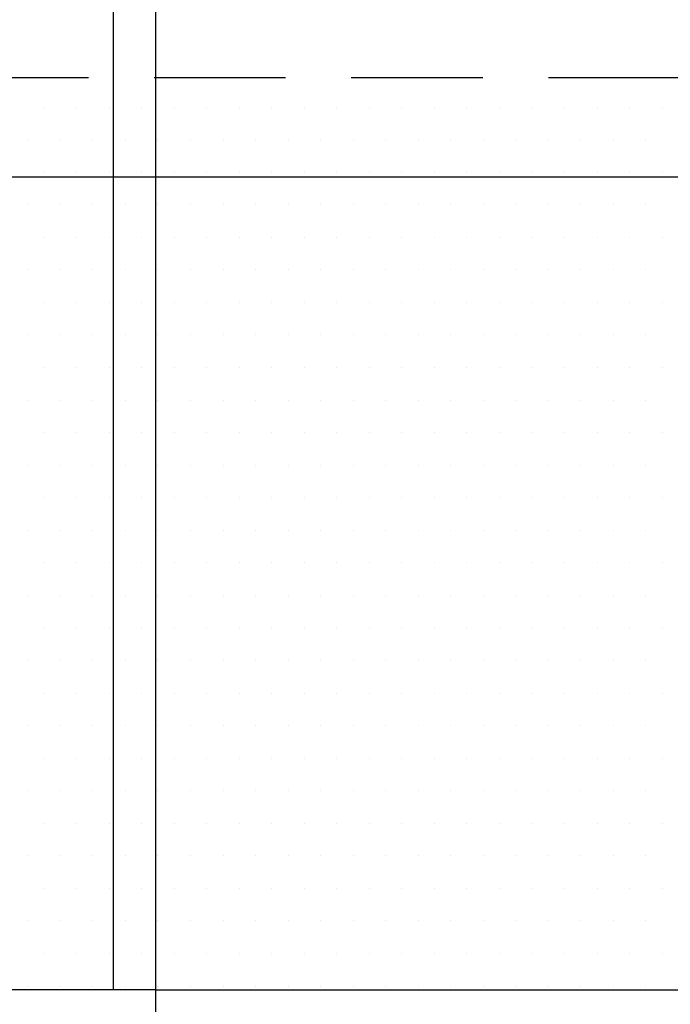
# Model space of a CAD drawing. Units: millimetres. Extents: x -11583 to -4279, y -131 to 4673.
# Drawn here: x -8311 to -8187, y 1076 to 1263 of the extents above; entities that cross this region are included whole.
import ezdxf

# ---------------------------------------------------------------- set-up
doc = ezdxf.new("R2010")
doc.units = ezdxf.units.MM
doc.header["$LTSCALE"] = 50
doc.header["$MEASUREMENT"] = 0
doc.linetypes.add('DASHED', pattern=[0.75, 0.5, -0.25])
doc.layers.get('0').update_dxf_attribs({"linetype": 'CONTINUOUS'})
doc.layers.add('VELUX_INFO', color=1, linetype='CONTINUOUS')
doc.layers.add('VELUX_ROOFINGMATERIAL', color=3, linetype='CONTINUOUS')

msp = doc.modelspace()

# ---------------------------------------------------------------- linework, layer by layer
at = {"color": 0}
for p, q in [((-8305.94, 1246.51), (-8305.94, 1246.51)), ((-8299.76, 1246.51), (-8299.76, 1246.51)), ((-8293.57, 1246.51), (-8293.57, 1246.51)), ((-8287.38, 1246.51), (-8287.38, 1246.51)), ((-8281.19, 1246.51), (-8281.19, 1246.51)), ((-8275.01, 1246.51), (-8275.01, 1246.51)), ((-8268.82, 1246.51), (-8268.82, 1246.51)), ((-8262.63, 1246.51), (-8262.63, 1246.51)), ((-8256.44, 1246.51), (-8256.44, 1246.51)), ((-8250.26, 1246.51), (-8250.26, 1246.51)), ((-8244.07, 1246.51), (-8244.07, 1246.51)), ((-8237.88, 1246.51), (-8237.88, 1246.51)), ((-8231.69, 1246.51), (-8231.69, 1246.51)), ((-8225.51, 1246.51), (-8225.51, 1246.51)), ((-8219.32, 1246.51), (-8219.32, 1246.51)), ((-8213.13, 1246.51), (-8213.13, 1246.51)), ((-8206.94, 1246.51), (-8206.94, 1246.51)), ((-8200.76, 1246.51), (-8200.76, 1246.51)), ((-8194.57, 1246.51), (-8194.57, 1246.51)), ((-8188.38, 1246.51), (-8188.38, 1246.51)), ((-8309.04, 1240.33), (-8309.04, 1240.33)), ((-8302.85, 1240.33), (-8302.85, 1240.33)), ((-8296.66, 1240.33), (-8296.66, 1240.33)), ((-8290.48, 1240.33), (-8290.48, 1240.33)), ((-8284.29, 1240.33), (-8284.29, 1240.33)), ((-8278.1, 1240.33), (-8278.1, 1240.33)), ((-8271.91, 1240.33), (-8271.91, 1240.33)), ((-8265.73, 1240.33), (-8265.73, 1240.33)), ((-8259.54, 1240.33), (-8259.54, 1240.33)), ((-8253.35, 1240.33), (-8253.35, 1240.33)), ((-8247.16, 1240.33), (-8247.16, 1240.33)), ((-8240.98, 1240.33), (-8240.98, 1240.33)), ((-8234.79, 1240.33), (-8234.79, 1240.33)), ((-8228.6, 1240.33), (-8228.6, 1240.33)), ((-8222.41, 1240.33), (-8222.41, 1240.33)), ((-8216.23, 1240.33), (-8216.23, 1240.33)), ((-8210.04, 1240.33), (-8210.04, 1240.33)), ((-8203.85, 1240.33), (-8203.85, 1240.33)), ((-8197.66, 1240.33), (-8197.66, 1240.33)), ((-8191.48, 1240.33), (-8191.48, 1240.33)), ((-8305.94, 1234.14), (-8305.94, 1234.14)), ((-8299.76, 1234.14), (-8299.76, 1234.14)), ((-8293.57, 1234.14), (-8293.57, 1234.14)), ((-8287.38, 1234.14), (-8287.38, 1234.14)), ((-8281.19, 1234.14), (-8281.19, 1234.14)), ((-8275.01, 1234.14), (-8275.01, 1234.14)), ((-8268.82, 1234.14), (-8268.82, 1234.14)), ((-8262.63, 1234.14), (-8262.63, 1234.14)), ((-8256.44, 1234.14), (-8256.44, 1234.14)), ((-8250.26, 1234.14), (-8250.26, 1234.14)), ((-8244.07, 1234.14), (-8244.07, 1234.14)), ((-8237.88, 1234.14), (-8237.88, 1234.14)), ((-8231.69, 1234.14), (-8231.69, 1234.14)), ((-8225.51, 1234.14), (-8225.51, 1234.14)), ((-8219.32, 1234.14), (-8219.32, 1234.14)), ((-8213.13, 1234.14), (-8213.13, 1234.14)), ((-8206.94, 1234.14), (-8206.94, 1234.14)), ((-8200.76, 1234.14), (-8200.76, 1234.14)), ((-8194.57, 1234.14), (-8194.57, 1234.14)), ((-8188.38, 1234.14), (-8188.38, 1234.14)), ((-8309.04, 1227.95), (-8309.04, 1227.95)), ((-8302.85, 1227.95), (-8302.85, 1227.95)), ((-8296.66, 1227.95), (-8296.66, 1227.95)), ((-8290.48, 1227.95), (-8290.48, 1227.95)), ((-8284.29, 1227.95), (-8284.29, 1227.95)), ((-8278.1, 1227.95), (-8278.1, 1227.95)), ((-8271.91, 1227.95), (-8271.91, 1227.95)), ((-8265.73, 1227.95), (-8265.73, 1227.95)), ((-8259.54, 1227.95), (-8259.54, 1227.95)), ((-8253.35, 1227.95), (-8253.35, 1227.95)), ((-8247.16, 1227.95), (-8247.16, 1227.95)), ((-8240.98, 1227.95), (-8240.98, 1227.95)), ((-8234.79, 1227.95), (-8234.79, 1227.95)), ((-8228.6, 1227.95), (-8228.6, 1227.95)), ((-8222.41, 1227.95), (-8222.41, 1227.95)), ((-8216.23, 1227.95), (-8216.23, 1227.95)), ((-8210.04, 1227.95), (-8210.04, 1227.95)), ((-8203.85, 1227.95), (-8203.85, 1227.95)), ((-8197.66, 1227.95), (-8197.66, 1227.95)), ((-8191.48, 1227.95), (-8191.48, 1227.95)), ((-8305.94, 1221.76), (-8305.94, 1221.76)), ((-8299.76, 1221.76), (-8299.76, 1221.76)), ((-8293.57, 1221.76), (-8293.57, 1221.76)), ((-8287.38, 1221.76), (-8287.38, 1221.76)), ((-8281.19, 1221.76), (-8281.19, 1221.76)), ((-8275.01, 1221.76), (-8275.01, 1221.76)), ((-8268.82, 1221.76), (-8268.82, 1221.76)), ((-8262.63, 1221.76), (-8262.63, 1221.76)), ((-8256.44, 1221.76), (-8256.44, 1221.76)), ((-8250.26, 1221.76), (-8250.26, 1221.76)), ((-8244.07, 1221.76), (-8244.07, 1221.76)), ((-8237.88, 1221.76), (-8237.88, 1221.76)), ((-8231.69, 1221.76), (-8231.69, 1221.76)), ((-8225.51, 1221.76), (-8225.51, 1221.76)), ((-8219.32, 1221.76), (-8219.32, 1221.76)), ((-8213.13, 1221.76), (-8213.13, 1221.76)), ((-8206.94, 1221.76), (-8206.94, 1221.76)), ((-8200.76, 1221.76), (-8200.76, 1221.76)), ((-8194.57, 1221.76), (-8194.57, 1221.76)), ((-8188.38, 1221.76), (-8188.38, 1221.76)), ((-8309.04, 1215.58), (-8309.04, 1215.58)), ((-8302.85, 1215.58), (-8302.85, 1215.58)), ((-8296.66, 1215.58), (-8296.66, 1215.58)), ((-8290.48, 1215.58), (-8290.48, 1215.58)), ((-8284.29, 1215.58), (-8284.29, 1215.58)), ((-8278.1, 1215.58), (-8278.1, 1215.58)), ((-8271.91, 1215.58), (-8271.91, 1215.58)), ((-8265.73, 1215.58), (-8265.73, 1215.58)), ((-8259.54, 1215.58), (-8259.54, 1215.58)), ((-8253.35, 1215.58), (-8253.35, 1215.58)), ((-8247.16, 1215.58), (-8247.16, 1215.58)), ((-8240.98, 1215.58), (-8240.98, 1215.58)), ((-8234.79, 1215.58), (-8234.79, 1215.58)), ((-8228.6, 1215.58), (-8228.6, 1215.58)), ((-8222.41, 1215.58), (-8222.41, 1215.58)), ((-8216.23, 1215.58), (-8216.23, 1215.58)), ((-8210.04, 1215.58), (-8210.04, 1215.58)), ((-8203.85, 1215.58), (-8203.85, 1215.58)), ((-8197.66, 1215.58), (-8197.66, 1215.58)), ((-8191.48, 1215.58), (-8191.48, 1215.58)), ((-8305.94, 1209.39), (-8305.94, 1209.39)), ((-8299.76, 1209.39), (-8299.76, 1209.39)), ((-8293.57, 1209.39), (-8293.57, 1209.39)), ((-8287.38, 1209.39), (-8287.38, 1209.39)), ((-8281.19, 1209.39), (-8281.19, 1209.39)), ((-8275.01, 1209.39), (-8275.01, 1209.39)), ((-8268.82, 1209.39), (-8268.82, 1209.39)), ((-8262.63, 1209.39), (-8262.63, 1209.39)), ((-8256.44, 1209.39), (-8256.44, 1209.39)), ((-8250.26, 1209.39), (-8250.26, 1209.39)), ((-8244.07, 1209.39), (-8244.07, 1209.39)), ((-8237.88, 1209.39), (-8237.88, 1209.39)), ((-8231.69, 1209.39), (-8231.69, 1209.39)), ((-8225.51, 1209.39), (-8225.51, 1209.39)), ((-8219.32, 1209.39), (-8219.32, 1209.39)), ((-8213.13, 1209.39), (-8213.13, 1209.39)), ((-8206.94, 1209.39), (-8206.94, 1209.39)), ((-8200.76, 1209.39), (-8200.76, 1209.39)), ((-8194.57, 1209.39), (-8194.57, 1209.39)), ((-8188.38, 1209.39), (-8188.38, 1209.39)), ((-8309.04, 1203.2), (-8309.04, 1203.2)), ((-8302.85, 1203.2), (-8302.85, 1203.2)), ((-8296.66, 1203.2), (-8296.66, 1203.2)), ((-8290.48, 1203.2), (-8290.48, 1203.2)), ((-8284.29, 1203.2), (-8284.29, 1203.2)), ((-8278.1, 1203.2), (-8278.1, 1203.2)), ((-8271.91, 1203.2), (-8271.91, 1203.2)), ((-8265.73, 1203.2), (-8265.73, 1203.2)), ((-8259.54, 1203.2), (-8259.54, 1203.2)), ((-8253.35, 1203.2), (-8253.35, 1203.2)), ((-8247.16, 1203.2), (-8247.16, 1203.2)), ((-8240.98, 1203.2), (-8240.98, 1203.2)), ((-8234.79, 1203.2), (-8234.79, 1203.2)), ((-8228.6, 1203.2), (-8228.6, 1203.2)), ((-8222.41, 1203.2), (-8222.41, 1203.2)), ((-8216.23, 1203.2), (-8216.23, 1203.2)), ((-8210.04, 1203.2), (-8210.04, 1203.2)), ((-8203.85, 1203.2), (-8203.85, 1203.2)), ((-8197.66, 1203.2), (-8197.66, 1203.2)), ((-8191.48, 1203.2), (-8191.48, 1203.2)), ((-8305.94, 1197.01), (-8305.94, 1197.01)), ((-8299.76, 1197.01), (-8299.76, 1197.01)), ((-8293.57, 1197.01), (-8293.57, 1197.01)), ((-8287.38, 1197.01), (-8287.38, 1197.01)), ((-8281.19, 1197.01), (-8281.19, 1197.01)), ((-8275.01, 1197.01), (-8275.01, 1197.01)), ((-8268.82, 1197.01), (-8268.82, 1197.01)), ((-8262.63, 1197.01), (-8262.63, 1197.01)), ((-8256.44, 1197.01), (-8256.44, 1197.01)), ((-8250.26, 1197.01), (-8250.26, 1197.01)), ((-8244.07, 1197.01), (-8244.07, 1197.01)), ((-8237.88, 1197.01), (-8237.88, 1197.01)), ((-8231.69, 1197.01), (-8231.69, 1197.01)), ((-8225.51, 1197.01), (-8225.51, 1197.01)), ((-8219.32, 1197.01), (-8219.32, 1197.01)), ((-8213.13, 1197.01), (-8213.13, 1197.01)), ((-8206.94, 1197.01), (-8206.94, 1197.01)), ((-8200.76, 1197.01), (-8200.76, 1197.01)), ((-8194.57, 1197.01), (-8194.57, 1197.01)), ((-8188.38, 1197.01), (-8188.38, 1197.01)), ((-8309.04, 1190.83), (-8309.04, 1190.83)), ((-8302.85, 1190.83), (-8302.85, 1190.83)), ((-8296.66, 1190.83), (-8296.66, 1190.83)), ((-8290.48, 1190.83), (-8290.48, 1190.83)), ((-8284.29, 1190.83), (-8284.29, 1190.83)), ((-8278.1, 1190.83), (-8278.1, 1190.83)), ((-8271.91, 1190.83), (-8271.91, 1190.83)), ((-8265.73, 1190.83), (-8265.73, 1190.83)), ((-8259.54, 1190.83), (-8259.54, 1190.83)), ((-8253.35, 1190.83), (-8253.35, 1190.83)), ((-8247.16, 1190.83), (-8247.16, 1190.83)), ((-8240.98, 1190.83), (-8240.98, 1190.83)), ((-8234.79, 1190.83), (-8234.79, 1190.83)), ((-8228.6, 1190.83), (-8228.6, 1190.83)), ((-8222.41, 1190.83), (-8222.41, 1190.83)), ((-8216.23, 1190.83), (-8216.23, 1190.83)), ((-8210.04, 1190.83), (-8210.04, 1190.83)), ((-8203.85, 1190.83), (-8203.85, 1190.83)), ((-8197.66, 1190.83), (-8197.66, 1190.83)), ((-8191.48, 1190.83), (-8191.48, 1190.83)), ((-8305.94, 1184.64), (-8305.94, 1184.64)), ((-8299.76, 1184.64), (-8299.76, 1184.64)), ((-8293.57, 1184.64), (-8293.57, 1184.64)), ((-8287.38, 1184.64), (-8287.38, 1184.64)), ((-8281.19, 1184.64), (-8281.19, 1184.64)), ((-8275.01, 1184.64), (-8275.01, 1184.64)), ((-8268.82, 1184.64), (-8268.82, 1184.64)), ((-8262.63, 1184.64), (-8262.63, 1184.64)), ((-8256.44, 1184.64), (-8256.44, 1184.64)), ((-8250.26, 1184.64), (-8250.26, 1184.64)), ((-8244.07, 1184.64), (-8244.07, 1184.64)), ((-8237.88, 1184.64), (-8237.88, 1184.64)), ((-8231.69, 1184.64), (-8231.69, 1184.64)), ((-8225.51, 1184.64), (-8225.51, 1184.64)), ((-8219.32, 1184.64), (-8219.32, 1184.64)), ((-8213.13, 1184.64), (-8213.13, 1184.64)), ((-8206.94, 1184.64), (-8206.94, 1184.64)), ((-8200.76, 1184.64), (-8200.76, 1184.64)), ((-8194.57, 1184.64), (-8194.57, 1184.64)), ((-8188.38, 1184.64), (-8188.38, 1184.64)), ((-8309.04, 1178.45), (-8309.04, 1178.45)), ((-8302.85, 1178.45), (-8302.85, 1178.45)), ((-8296.66, 1178.45), (-8296.66, 1178.45)), ((-8290.48, 1178.45), (-8290.48, 1178.45)), ((-8284.29, 1178.45), (-8284.29, 1178.45)), ((-8278.1, 1178.45), (-8278.1, 1178.45)), ((-8271.91, 1178.45), (-8271.91, 1178.45)), ((-8265.73, 1178.45), (-8265.73, 1178.45)), ((-8259.54, 1178.45), (-8259.54, 1178.45)), ((-8253.35, 1178.45), (-8253.35, 1178.45)), ((-8247.16, 1178.45), (-8247.16, 1178.45)), ((-8240.98, 1178.45), (-8240.98, 1178.45)), ((-8234.79, 1178.45), (-8234.79, 1178.45)), ((-8228.6, 1178.45), (-8228.6, 1178.45)), ((-8222.41, 1178.45), (-8222.41, 1178.45)), ((-8216.23, 1178.45), (-8216.23, 1178.45)), ((-8210.04, 1178.45), (-8210.04, 1178.45)), ((-8203.85, 1178.45), (-8203.85, 1178.45)), ((-8197.66, 1178.45), (-8197.66, 1178.45)), ((-8191.48, 1178.45), (-8191.48, 1178.45)), ((-8305.94, 1172.26), (-8305.94, 1172.26)), ((-8299.76, 1172.26), (-8299.76, 1172.26)), ((-8293.57, 1172.26), (-8293.57, 1172.26)), ((-8287.38, 1172.26), (-8287.38, 1172.26)), ((-8281.19, 1172.26), (-8281.19, 1172.26)), ((-8275.01, 1172.26), (-8275.01, 1172.26)), ((-8268.82, 1172.26), (-8268.82, 1172.26)), ((-8262.63, 1172.26), (-8262.63, 1172.26)), ((-8256.44, 1172.26), (-8256.44, 1172.26)), ((-8250.26, 1172.26), (-8250.26, 1172.26)), ((-8244.07, 1172.26), (-8244.07, 1172.26)), ((-8237.88, 1172.26), (-8237.88, 1172.26)), ((-8231.69, 1172.26), (-8231.69, 1172.26)), ((-8225.51, 1172.26), (-8225.51, 1172.26)), ((-8219.32, 1172.26), (-8219.32, 1172.26)), ((-8213.13, 1172.26), (-8213.13, 1172.26)), ((-8206.94, 1172.26), (-8206.94, 1172.26)), ((-8200.76, 1172.26), (-8200.76, 1172.26)), ((-8194.57, 1172.26), (-8194.57, 1172.26)), ((-8188.38, 1172.26), (-8188.38, 1172.26)), ((-8309.04, 1166.08), (-8309.04, 1166.08)), ((-8302.85, 1166.08), (-8302.85, 1166.08)), ((-8296.66, 1166.08), (-8296.66, 1166.08)), ((-8290.48, 1166.08), (-8290.48, 1166.08)), ((-8284.29, 1166.08), (-8284.29, 1166.08)), ((-8278.1, 1166.08), (-8278.1, 1166.08)), ((-8271.91, 1166.08), (-8271.91, 1166.08)), ((-8265.73, 1166.08), (-8265.73, 1166.08)), ((-8259.54, 1166.08), (-8259.54, 1166.08)), ((-8253.35, 1166.08), (-8253.35, 1166.08)), ((-8247.16, 1166.08), (-8247.16, 1166.08)), ((-8240.98, 1166.08), (-8240.98, 1166.08)), ((-8234.79, 1166.08), (-8234.79, 1166.08)), ((-8228.6, 1166.08), (-8228.6, 1166.08)), ((-8222.41, 1166.08), (-8222.41, 1166.08)), ((-8216.23, 1166.08), (-8216.23, 1166.08)), ((-8210.04, 1166.08), (-8210.04, 1166.08)), ((-8203.85, 1166.08), (-8203.85, 1166.08)), ((-8197.66, 1166.08), (-8197.66, 1166.08)), ((-8191.48, 1166.08), (-8191.48, 1166.08)), ((-8305.94, 1159.89), (-8305.94, 1159.89)), ((-8299.76, 1159.89), (-8299.76, 1159.89)), ((-8293.57, 1159.89), (-8293.57, 1159.89)), ((-8287.38, 1159.89), (-8287.38, 1159.89)), ((-8281.19, 1159.89), (-8281.19, 1159.89)), ((-8275.01, 1159.89), (-8275.01, 1159.89)), ((-8268.82, 1159.89), (-8268.82, 1159.89)), ((-8262.63, 1159.89), (-8262.63, 1159.89)), ((-8256.44, 1159.89), (-8256.44, 1159.89)), ((-8250.26, 1159.89), (-8250.26, 1159.89)), ((-8244.07, 1159.89), (-8244.07, 1159.89)), ((-8237.88, 1159.89), (-8237.88, 1159.89)), ((-8231.69, 1159.89), (-8231.69, 1159.89)), ((-8225.51, 1159.89), (-8225.51, 1159.89)), ((-8219.32, 1159.89), (-8219.32, 1159.89)), ((-8213.13, 1159.89), (-8213.13, 1159.89)), ((-8206.94, 1159.89), (-8206.94, 1159.89)), ((-8200.76, 1159.89), (-8200.76, 1159.89)), ((-8194.57, 1159.89), (-8194.57, 1159.89)), ((-8188.38, 1159.89), (-8188.38, 1159.89)), ((-8309.04, 1153.7), (-8309.04, 1153.7)), ((-8302.85, 1153.7), (-8302.85, 1153.7)), ((-8296.66, 1153.7), (-8296.66, 1153.7)), ((-8290.48, 1153.7), (-8290.48, 1153.7)), ((-8284.29, 1153.7), (-8284.29, 1153.7)), ((-8278.1, 1153.7), (-8278.1, 1153.7)), ((-8271.91, 1153.7), (-8271.91, 1153.7)), ((-8265.73, 1153.7), (-8265.73, 1153.7)), ((-8259.54, 1153.7), (-8259.54, 1153.7)), ((-8253.35, 1153.7), (-8253.35, 1153.7)), ((-8247.16, 1153.7), (-8247.16, 1153.7)), ((-8240.98, 1153.7), (-8240.98, 1153.7)), ((-8234.79, 1153.7), (-8234.79, 1153.7)), ((-8228.6, 1153.7), (-8228.6, 1153.7)), ((-8222.41, 1153.7), (-8222.41, 1153.7)), ((-8216.23, 1153.7), (-8216.23, 1153.7)), ((-8210.04, 1153.7), (-8210.04, 1153.7)), ((-8203.85, 1153.7), (-8203.85, 1153.7)), ((-8197.66, 1153.7), (-8197.66, 1153.7)), ((-8191.48, 1153.7), (-8191.48, 1153.7)), ((-8305.94, 1147.51), (-8305.94, 1147.51)), ((-8299.76, 1147.51), (-8299.76, 1147.51)), ((-8293.57, 1147.51), (-8293.57, 1147.51)), ((-8287.38, 1147.51), (-8287.38, 1147.51)), ((-8281.19, 1147.51), (-8281.19, 1147.51)), ((-8275.01, 1147.51), (-8275.01, 1147.51)), ((-8268.82, 1147.51), (-8268.82, 1147.51)), ((-8262.63, 1147.51), (-8262.63, 1147.51)), ((-8256.44, 1147.51), (-8256.44, 1147.51)), ((-8250.26, 1147.51), (-8250.26, 1147.51)), ((-8244.07, 1147.51), (-8244.07, 1147.51)), ((-8237.88, 1147.51), (-8237.88, 1147.51)), ((-8231.69, 1147.51), (-8231.69, 1147.51)), ((-8225.51, 1147.51), (-8225.51, 1147.51)), ((-8219.32, 1147.51), (-8219.32, 1147.51)), ((-8213.13, 1147.51), (-8213.13, 1147.51)), ((-8206.94, 1147.51), (-8206.94, 1147.51)), ((-8200.76, 1147.51), (-8200.76, 1147.51)), ((-8194.57, 1147.51), (-8194.57, 1147.51)), ((-8188.38, 1147.51), (-8188.38, 1147.51)), ((-8309.04, 1141.33), (-8309.04, 1141.33)), ((-8302.85, 1141.33), (-8302.85, 1141.33)), ((-8296.66, 1141.33), (-8296.66, 1141.33)), ((-8290.48, 1141.33), (-8290.48, 1141.33)), ((-8284.29, 1141.33), (-8284.29, 1141.33)), ((-8278.1, 1141.33), (-8278.1, 1141.33)), ((-8271.91, 1141.33), (-8271.91, 1141.33)), ((-8265.73, 1141.33), (-8265.73, 1141.33)), ((-8259.54, 1141.33), (-8259.54, 1141.33)), ((-8253.35, 1141.33), (-8253.35, 1141.33)), ((-8247.16, 1141.33), (-8247.16, 1141.33)), ((-8240.98, 1141.33), (-8240.98, 1141.33)), ((-8234.79, 1141.33), (-8234.79, 1141.33)), ((-8228.6, 1141.33), (-8228.6, 1141.33)), ((-8222.41, 1141.33), (-8222.41, 1141.33)), ((-8216.23, 1141.33), (-8216.23, 1141.33)), ((-8210.04, 1141.33), (-8210.04, 1141.33)), ((-8203.85, 1141.33), (-8203.85, 1141.33)), ((-8197.66, 1141.33), (-8197.66, 1141.33)), ((-8191.48, 1141.33), (-8191.48, 1141.33)), ((-8305.94, 1135.14), (-8305.94, 1135.14)), ((-8299.76, 1135.14), (-8299.76, 1135.14)), ((-8293.57, 1135.14), (-8293.57, 1135.14)), ((-8287.38, 1135.14), (-8287.38, 1135.14)), ((-8281.19, 1135.14), (-8281.19, 1135.14)), ((-8275.01, 1135.14), (-8275.01, 1135.14)), ((-8268.82, 1135.14), (-8268.82, 1135.14)), ((-8262.63, 1135.14), (-8262.63, 1135.14)), ((-8256.44, 1135.14), (-8256.44, 1135.14)), ((-8250.26, 1135.14), (-8250.26, 1135.14)), ((-8244.07, 1135.14), (-8244.07, 1135.14)), ((-8237.88, 1135.14), (-8237.88, 1135.14)), ((-8231.69, 1135.14), (-8231.69, 1135.14)), ((-8225.51, 1135.14), (-8225.51, 1135.14)), ((-8219.32, 1135.14), (-8219.32, 1135.14)), ((-8213.13, 1135.14), (-8213.13, 1135.14)), ((-8206.94, 1135.14), (-8206.94, 1135.14)), ((-8200.76, 1135.14), (-8200.76, 1135.14)), ((-8194.57, 1135.14), (-8194.57, 1135.14)), ((-8188.38, 1135.14), (-8188.38, 1135.14)), ((-8309.04, 1128.95), (-8309.04, 1128.95)), ((-8302.85, 1128.95), (-8302.85, 1128.95)), ((-8296.66, 1128.95), (-8296.66, 1128.95)), ((-8290.48, 1128.95), (-8290.48, 1128.95)), ((-8284.29, 1128.95), (-8284.29, 1128.95)), ((-8278.1, 1128.95), (-8278.1, 1128.95)), ((-8271.91, 1128.95), (-8271.91, 1128.95)), ((-8265.73, 1128.95), (-8265.73, 1128.95)), ((-8259.54, 1128.95), (-8259.54, 1128.95)), ((-8253.35, 1128.95), (-8253.35, 1128.95)), ((-8247.16, 1128.95), (-8247.16, 1128.95)), ((-8240.98, 1128.95), (-8240.98, 1128.95)), ((-8234.79, 1128.95), (-8234.79, 1128.95)), ((-8228.6, 1128.95), (-8228.6, 1128.95)), ((-8222.41, 1128.95), (-8222.41, 1128.95)), ((-8216.23, 1128.95), (-8216.23, 1128.95)), ((-8210.04, 1128.95), (-8210.04, 1128.95)), ((-8203.85, 1128.95), (-8203.85, 1128.95)), ((-8197.66, 1128.95), (-8197.66, 1128.95)), ((-8191.48, 1128.95), (-8191.48, 1128.95)), ((-8305.94, 1122.76), (-8305.94, 1122.76)), ((-8299.76, 1122.76), (-8299.76, 1122.76)), ((-8293.57, 1122.76), (-8293.57, 1122.76)), ((-8287.38, 1122.76), (-8287.38, 1122.76)), ((-8281.19, 1122.76), (-8281.19, 1122.76)), ((-8275.01, 1122.76), (-8275.01, 1122.76)), ((-8268.82, 1122.76), (-8268.82, 1122.76)), ((-8262.63, 1122.76), (-8262.63, 1122.76)), ((-8256.44, 1122.76), (-8256.44, 1122.76)), ((-8250.26, 1122.76), (-8250.26, 1122.76)), ((-8244.07, 1122.76), (-8244.07, 1122.76)), ((-8237.88, 1122.76), (-8237.88, 1122.76)), ((-8231.69, 1122.76), (-8231.69, 1122.76)), ((-8225.51, 1122.76), (-8225.51, 1122.76)), ((-8219.32, 1122.76), (-8219.32, 1122.76)), ((-8213.13, 1122.76), (-8213.13, 1122.76)), ((-8206.94, 1122.76), (-8206.94, 1122.76)), ((-8200.76, 1122.76), (-8200.76, 1122.76)), ((-8194.57, 1122.76), (-8194.57, 1122.76)), ((-8188.38, 1122.76), (-8188.38, 1122.76)), ((-8309.04, 1116.58), (-8309.04, 1116.58)), ((-8302.85, 1116.58), (-8302.85, 1116.58)), ((-8296.66, 1116.58), (-8296.66, 1116.58)), ((-8290.48, 1116.58), (-8290.48, 1116.58)), ((-8284.29, 1116.58), (-8284.29, 1116.58)), ((-8278.1, 1116.58), (-8278.1, 1116.58)), ((-8271.91, 1116.58), (-8271.91, 1116.58)), ((-8265.73, 1116.58), (-8265.73, 1116.58)), ((-8259.54, 1116.58), (-8259.54, 1116.58)), ((-8253.35, 1116.58), (-8253.35, 1116.58)), ((-8247.16, 1116.58), (-8247.16, 1116.58)), ((-8240.98, 1116.58), (-8240.98, 1116.58)), ((-8234.79, 1116.58), (-8234.79, 1116.58)), ((-8228.6, 1116.58), (-8228.6, 1116.58)), ((-8222.41, 1116.58), (-8222.41, 1116.58)), ((-8216.23, 1116.58), (-8216.23, 1116.58)), ((-8210.04, 1116.58), (-8210.04, 1116.58)), ((-8203.85, 1116.58), (-8203.85, 1116.58)), ((-8197.66, 1116.58), (-8197.66, 1116.58)), ((-8191.48, 1116.58), (-8191.48, 1116.58)), ((-8305.94, 1110.39), (-8305.94, 1110.39)), ((-8299.76, 1110.39), (-8299.76, 1110.39)), ((-8293.57, 1110.39), (-8293.57, 1110.39)), ((-8287.38, 1110.39), (-8287.38, 1110.39)), ((-8281.19, 1110.39), (-8281.19, 1110.39)), ((-8275.01, 1110.39), (-8275.01, 1110.39)), ((-8268.82, 1110.39), (-8268.82, 1110.39)), ((-8262.63, 1110.39), (-8262.63, 1110.39)), ((-8256.44, 1110.39), (-8256.44, 1110.39)), ((-8250.26, 1110.39), (-8250.26, 1110.39)), ((-8244.07, 1110.39), (-8244.07, 1110.39)), ((-8237.88, 1110.39), (-8237.88, 1110.39)), ((-8231.69, 1110.39), (-8231.69, 1110.39)), ((-8225.51, 1110.39), (-8225.51, 1110.39)), ((-8219.32, 1110.39), (-8219.32, 1110.39)), ((-8213.13, 1110.39), (-8213.13, 1110.39)), ((-8206.94, 1110.39), (-8206.94, 1110.39)), ((-8200.76, 1110.39), (-8200.76, 1110.39)), ((-8194.57, 1110.39), (-8194.57, 1110.39)), ((-8188.38, 1110.39), (-8188.38, 1110.39)), ((-8309.04, 1104.2), (-8309.04, 1104.2)), ((-8302.85, 1104.2), (-8302.85, 1104.2)), ((-8296.66, 1104.2), (-8296.66, 1104.2)), ((-8290.48, 1104.2), (-8290.48, 1104.2)), ((-8284.29, 1104.2), (-8284.29, 1104.2)), ((-8278.1, 1104.2), (-8278.1, 1104.2)), ((-8271.91, 1104.2), (-8271.91, 1104.2)), ((-8265.73, 1104.2), (-8265.73, 1104.2)), ((-8259.54, 1104.2), (-8259.54, 1104.2)), ((-8253.35, 1104.2), (-8253.35, 1104.2)), ((-8247.16, 1104.2), (-8247.16, 1104.2)), ((-8240.98, 1104.2), (-8240.98, 1104.2)), ((-8234.79, 1104.2), (-8234.79, 1104.2)), ((-8228.6, 1104.2), (-8228.6, 1104.2)), ((-8222.41, 1104.2), (-8222.41, 1104.2)), ((-8216.23, 1104.2), (-8216.23, 1104.2)), ((-8210.04, 1104.2), (-8210.04, 1104.2)), ((-8203.85, 1104.2), (-8203.85, 1104.2)), ((-8197.66, 1104.2), (-8197.66, 1104.2)), ((-8191.48, 1104.2), (-8191.48, 1104.2)), ((-8305.94, 1098.01), (-8305.94, 1098.01)), ((-8299.76, 1098.01), (-8299.76, 1098.01)), ((-8293.57, 1098.01), (-8293.57, 1098.01)), ((-8287.38, 1098.01), (-8287.38, 1098.01)), ((-8281.19, 1098.01), (-8281.19, 1098.01)), ((-8275.01, 1098.01), (-8275.01, 1098.01)), ((-8268.82, 1098.01), (-8268.82, 1098.01)), ((-8262.63, 1098.01), (-8262.63, 1098.01)), ((-8256.44, 1098.01), (-8256.44, 1098.01)), ((-8250.26, 1098.01), (-8250.26, 1098.01)), ((-8244.07, 1098.01), (-8244.07, 1098.01)), ((-8237.88, 1098.01), (-8237.88, 1098.01)), ((-8231.69, 1098.01), (-8231.69, 1098.01)), ((-8225.51, 1098.01), (-8225.51, 1098.01)), ((-8219.32, 1098.01), (-8219.32, 1098.01)), ((-8213.13, 1098.01), (-8213.13, 1098.01)), ((-8206.94, 1098.01), (-8206.94, 1098.01)), ((-8200.76, 1098.01), (-8200.76, 1098.01)), ((-8194.57, 1098.01), (-8194.57, 1098.01)), ((-8188.38, 1098.01), (-8188.38, 1098.01)), ((-8309.04, 1091.83), (-8309.04, 1091.83)), ((-8302.85, 1091.83), (-8302.85, 1091.83)), ((-8296.66, 1091.83), (-8296.66, 1091.83)), ((-8290.48, 1091.83), (-8290.48, 1091.83)), ((-8284.29, 1091.83), (-8284.29, 1091.83)), ((-8278.1, 1091.83), (-8278.1, 1091.83)), ((-8271.91, 1091.83), (-8271.91, 1091.83)), ((-8265.73, 1091.83), (-8265.73, 1091.83)), ((-8259.54, 1091.83), (-8259.54, 1091.83)), ((-8253.35, 1091.83), (-8253.35, 1091.83)), ((-8247.16, 1091.83), (-8247.16, 1091.83)), ((-8240.98, 1091.83), (-8240.98, 1091.83)), ((-8234.79, 1091.83), (-8234.79, 1091.83)), ((-8228.6, 1091.83), (-8228.6, 1091.83)), ((-8222.41, 1091.83), (-8222.41, 1091.83)), ((-8216.23, 1091.83), (-8216.23, 1091.83)), ((-8210.04, 1091.83), (-8210.04, 1091.83)), ((-8203.85, 1091.83), (-8203.85, 1091.83)), ((-8197.66, 1091.83), (-8197.66, 1091.83)), ((-8191.48, 1091.83), (-8191.48, 1091.83)), ((-8305.94, 1085.64), (-8305.94, 1085.64)), ((-8299.76, 1085.64), (-8299.76, 1085.64)), ((-8293.57, 1085.64), (-8293.57, 1085.64)), ((-8287.38, 1085.64), (-8287.38, 1085.64)), ((-8281.19, 1085.64), (-8281.19, 1085.64)), ((-8275.01, 1085.64), (-8275.01, 1085.64)), ((-8268.82, 1085.64), (-8268.82, 1085.64)), ((-8262.63, 1085.64), (-8262.63, 1085.64)), ((-8256.44, 1085.64), (-8256.44, 1085.64)), ((-8250.26, 1085.64), (-8250.26, 1085.64)), ((-8244.07, 1085.64), (-8244.07, 1085.64)), ((-8237.88, 1085.64), (-8237.88, 1085.64)), ((-8231.69, 1085.64), (-8231.69, 1085.64)), ((-8225.51, 1085.64), (-8225.51, 1085.64)), ((-8219.32, 1085.64), (-8219.32, 1085.64)), ((-8213.13, 1085.64), (-8213.13, 1085.64)), ((-8206.94, 1085.64), (-8206.94, 1085.64)), ((-8200.76, 1085.64), (-8200.76, 1085.64)), ((-8194.57, 1085.64), (-8194.57, 1085.64)), ((-8188.38, 1085.64), (-8188.38, 1085.64)), ((-8309.04, 1079.45), (-8309.04, 1079.45)), ((-8302.85, 1079.45), (-8302.85, 1079.45)), ((-8296.66, 1079.45), (-8296.66, 1079.45)), ((-8290.48, 1079.45), (-8290.48, 1079.45)), ((-8284.29, 1079.45), (-8284.29, 1079.45)), ((-8278.1, 1079.45), (-8278.1, 1079.45)), ((-8271.91, 1079.45), (-8271.91, 1079.45)), ((-8265.73, 1079.45), (-8265.73, 1079.45)), ((-8259.54, 1079.45), (-8259.54, 1079.45)), ((-8253.35, 1079.45), (-8253.35, 1079.45)), ((-8247.16, 1079.45), (-8247.16, 1079.45)), ((-8240.98, 1079.45), (-8240.98, 1079.45)), ((-8234.79, 1079.45), (-8234.79, 1079.45)), ((-8228.6, 1079.45), (-8228.6, 1079.45)), ((-8222.41, 1079.45), (-8222.41, 1079.45)), ((-8216.23, 1079.45), (-8216.23, 1079.45)), ((-8210.04, 1079.45), (-8210.04, 1079.45)), ((-8203.85, 1079.45), (-8203.85, 1079.45)), ((-8197.66, 1079.45), (-8197.66, 1079.45)), ((-8191.48, 1079.45), (-8191.48, 1079.45))]:
    msp.add_line(p, q, dxfattribs=at)
at = {"layer": 'VELUX_INFO', "color": 7}
for p, q in [((-8292.76, 1078.73), (-8292.76, 1293.56)), ((-8284.66, 1078.73), (-8284.66, 1293.56)), ((-8284.66, 1078.73), (-8096.92, 1078.73))]:
    msp.add_line(p, q, dxfattribs=at)
at = {"layer": 'VELUX_ROOFINGMATERIAL', "color": 0, "linetype": 'DASHED'}
msp.add_line((-8735.01, 1252.15), (-7937.14, 1252.15), dxfattribs=at)
at = {"layer": 'VELUX_ROOFINGMATERIAL', "color": 0}
for p, q in [((-8735.01, 1233.25), (-7937.14, 1233.25)), ((-8284.66, 1078.73), (-8441.26, 1078.73)), ((-8284.66, 855.25), (-8284.66, 1078.73))]:
    msp.add_line(p, q, dxfattribs=at)

doc.saveas('drawing.dxf')
